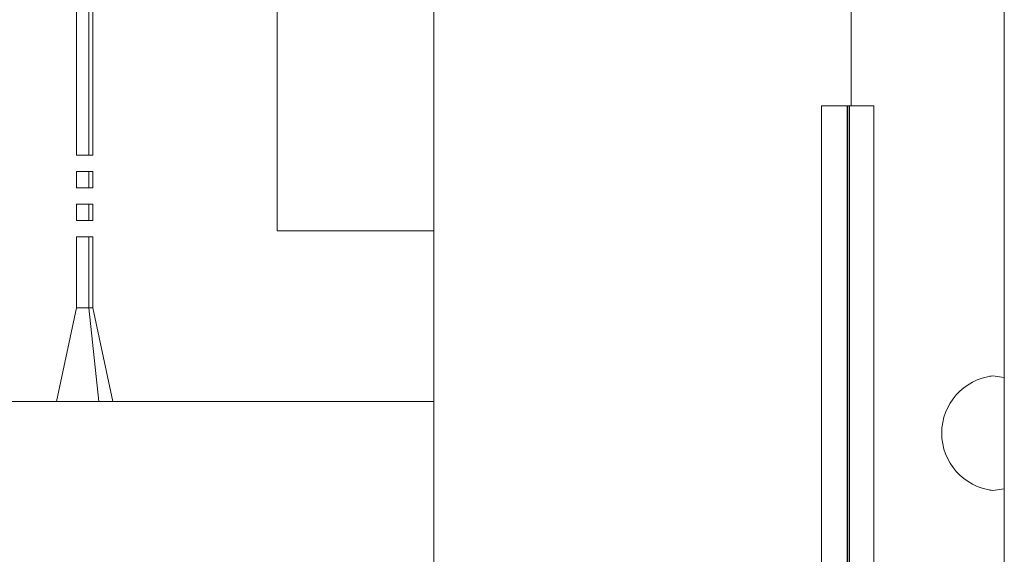
# Model space of a CAD drawing. Extents: x -89 to 47, y 10 to 245.
# Drawn here: x -12 to -11, y 218 to 219 of the extents above; entities that cross this region are included whole.
import ezdxf

# ---------------------------------------------------------------- set-up
doc = ezdxf.new("R2010")
doc.units = 0
doc.header["$MEASUREMENT"] = 0
doc.layers.add('08 INCH LH', color=3, linetype='CONTINUOUS')

msp = doc.modelspace()

# ---------------------------------------------------------------- linework, layer by layer
at = {"layer": '08 INCH LH', "linetype": 'Continuous', "lineweight": 15}
for p, q in [((-11.06085, 214.84434), (-11.06085, 223.03184)), ((-11.24527, 218.41961), (-11.24527, 218.73457)), ((-12.17716, 218.6952), (-12.17716, 218.36055)), ((-12.1624, 218.36055), (-12.1624, 218.6952)), ((-12.15747, 218.36055), (-12.15747, 218.6952)), ((-11.93585, 218.26951), (-11.93585, 218.64451)), ((-11.74724, 218.61646), (-11.74724, 217.82906)), ((-11.28071, 218.41961), (-11.24527, 218.41961)), ((-11.28071, 217.53488), (-11.28071, 218.41961)), ((-11.25002, 218.41961), (-11.25002, 217.23851)), ((-11.24921, 217.23851), (-11.24921, 218.41961)), ((-11.2471, 217.23851), (-11.2471, 218.41961)), ((-11.24527, 218.41961), (-11.218, 218.41961)), ((-11.218, 218.41961), (-11.218, 217.23851)), ((-12.17716, 218.36055), (-12.1624, 218.36055)), ((-12.1624, 218.36055), (-12.15747, 218.36055)), ((-12.17716, 218.34087), (-12.17716, 218.32118)), ((-12.1624, 218.34087), (-12.17716, 218.34087)), ((-12.1624, 218.32118), (-12.1624, 218.34087)), ((-12.15747, 218.34087), (-12.1624, 218.34087)), ((-12.15747, 218.32118), (-12.15747, 218.34087)), ((-12.17716, 218.32118), (-12.1624, 218.32118)), ((-12.1624, 218.32118), (-12.15747, 218.32118)), ((-12.17716, 218.3015), (-12.17716, 218.28181)), ((-12.1624, 218.3015), (-12.17716, 218.3015)), ((-12.1624, 218.28181), (-12.1624, 218.3015)), ((-12.15747, 218.3015), (-12.1624, 218.3015)), ((-12.15747, 218.28181), (-12.15747, 218.3015)), ((-12.17716, 218.28181), (-12.1624, 218.28181)), ((-12.1624, 218.28181), (-12.15747, 218.28181)), ((-11.93585, 218.26951), (-11.74724, 218.26951)), ((-12.17716, 218.26213), (-12.17716, 218.17683)), ((-12.1624, 218.26213), (-12.17716, 218.26213)), ((-12.1624, 218.26213), (-12.1624, 218.17683)), ((-12.15747, 218.26213), (-12.1624, 218.26213)), ((-12.15747, 218.17683), (-12.15747, 218.26213)), ((-12.17716, 218.17683), (-12.20132, 218.06409)), ((-12.17716, 218.17683), (-12.1624, 218.17683)), ((-12.15747, 218.17683), (-12.1624, 218.17683)), ((-12.15032, 218.06409), (-12.1624, 218.17683)), ((-12.13332, 218.06409), (-12.15747, 218.17683)), ((-11.0748, 218.09481), (-11.0784, 218.09468)), ((-11.0748, 218.09481), (-11.06085, 218.0929)), ((-11.74669, 218.06409), (-12.62435, 218.06409)), ((-11.06085, 217.95892), (-11.0748, 217.95701)), ((-11.0784, 217.95714), (-11.0748, 217.95701))]:
    msp.add_line(p, q, dxfattribs=at)
msp.add_arc((-11.06679, 218.02591), 0.06936, 96.62544, 263.37456, dxfattribs=at)

doc.saveas('drawing.dxf')
